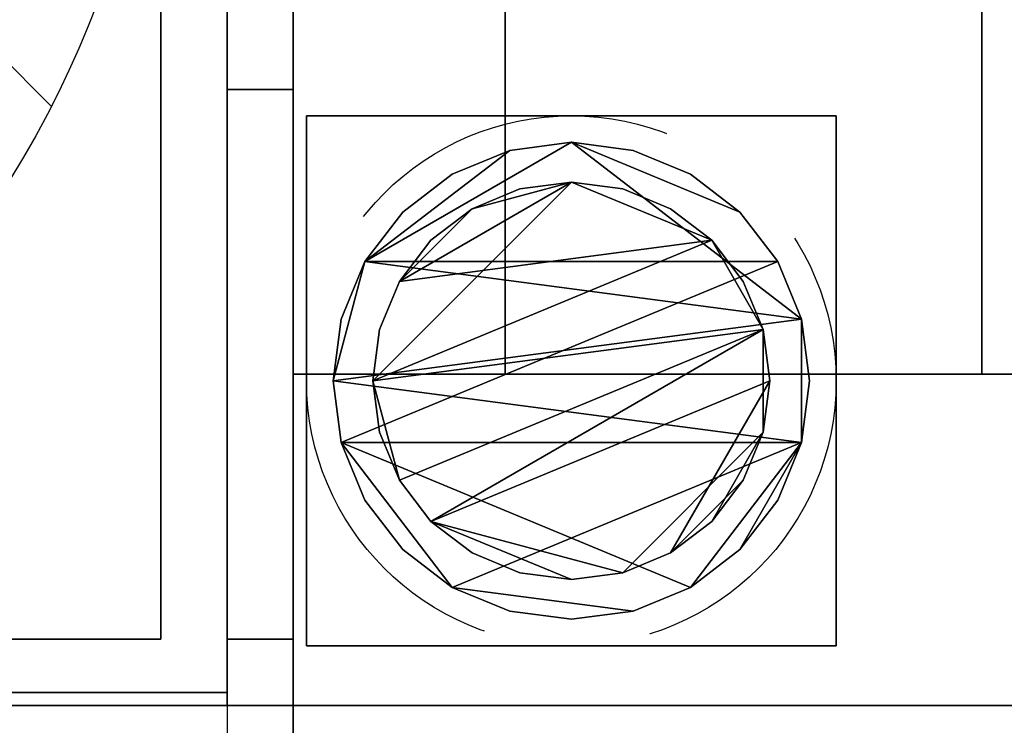
# Model space of a CAD drawing. Units: millimetres. Extents: x 0 to 3125, y -1375 to 0.
# Drawn here: x 284 to 359, y -784 to -731 of the extents above; entities that cross this region are included whole.
import ezdxf

# ---------------------------------------------------------------- set-up
doc = ezdxf.new("R2010")
doc.units = ezdxf.units.MM
doc.linetypes.add('NASCOSTA', pattern=[0.381, 0.254, -0.127])
for name, color, linetype in [('IQ_200_2D', 1, 'Continuous'), ('IQ_200_3D', 1, 'Continuous'), ('IQ_204_2D', 7, 'Continuous'), ('IQ_204_3D', 7, 'Continuous')]:
    doc.layers.add(name, color=color, linetype=linetype)
doc.layers.add('IQ_CON_DRAIN_INT', color=7, linetype='Continuous', lineweight=25)
doc.layers.add('IQ_INS_3D', color=3, linetype='Continuous', lineweight=25, plot=False)

# ---------------------------------------------------------------- blocks, each defined once
blk = doc.blocks.new('*X3')
at = {"color": 0}
blk.add_line((314.8213, 2205.6248), (324.9194, 2215.723), dxfattribs=at)
blk = doc.blocks.new('drain')
blk.add_arc((0, 0), 3, 45, 225)
at = {"xscale": 0.4000000000000909, "yscale": 0.4000000000000909, "zscale": 0.4000000000000909}
blk.add_blockref('*X3', (-128.5971, -883.6206), dxfattribs=at)

msp = doc.modelspace()

# ---------------------------------------------------------------- linework, layer by layer
at = {"layer": 'IQ_200_2D'}
msp.add_lwpolyline([(2970, -50), (300, -50), (300, -845), (1837, -845), (1837, -879), (2323, -879), (2323, -845), (2970, -845), (2970, -50)], dxfattribs=at)
msp.add_lwpolyline([(300, -117.5), (0, -117.5), (0, -782.5), (300, -782.5)], close=True, dxfattribs=at)
at = {"layer": 'IQ_200_3D'}
for points, invisible_edges in [([(300, -50, 1785), (300, -194.752, 1374.257), (300, -199.204, 1374.843), (300, -782.5, 1785)], 5), ([(305, -117.5, 708), (305, -50, 188), (305, -117.5, 188), (305, -757.5, 708)], 5), ([(305, -117.5, 1443), (305, -757.5, 1443), (305, -782.5, 1785), (305, -50, 1785)], 10), ([(305, -199.204, 1374.843), (305, -194.752, 1374.257), (305, -50, 1785), (305, -782.5, 1785)], 10), ([(300, -55, 656), (300, -361.118, 209.489), (300, -365, 210), (300, -777.5, 656)], 5), ([(300, -199.204, 805.742), (300, -195.376, 806.173), (300, -55, 658), (300, -777.5, 658)], 10), ([(305, -365, 210), (305, -361.118, 209.489), (305, -55, 656), (305, -777.5, 656)], 10), ([(305, -55, 658), (305, -195.376, 806.173), (305, -199.204, 805.742), (305, -777.5, 658)], 5), ([(300, -782.5, 1785), (300, -117.5, 1785), (201, -250, 1785), (201, -650, 1785)], 10), ([(300, -782.5, 1365), (295, -777.5, 1365), (295, -122.5, 1365), (300, -117.5, 1365)], 5), ([(300, -117.5, 1493.974), (300, -117.5, 1785), (300, -782.5, 1785), (300, -118.474, 1493)], 4), ([(300, -117.5, 1492.026), (300, -118.474, 1493), (300, -781.526, 1493), (300, -117.5, 1365)], 4), ([(300, -117.5, 1365), (300, -781.526, 1493), (300, -782.5, 1492.026), (300, -782.5, 1365)], 1), ([(305, -782.5, 150), (305, -757.5, 708), (305, -117.5, 188), (305, -117.5, 150)], 3), ([(300, -781.526, 1493), (201, -650, 1493), (201, -250, 1493), (300, -118.474, 1493)], 5), ([(300, -781.526, 1493), (300, -118.474, 1493), (295, -122.5, 1493), (295, -777.5, 1493)], 10), ([(300, -118.474, 1493), (300, -782.5, 1785), (300, -782.5, 1493.974), (300, -781.526, 1493)], 1), ([(300, -777.5, 658), (300, -700.797, 805.742), (300, -199.204, 805.742)], 13), ([(300, -700.797, 1374.843), (300, -705.249, 1374.257), (300, -782.5, 1785), (300, -199.204, 1374.843)], 6), ([(305, -782.5, 1785), (305, -705.249, 1374.257), (305, -700.797, 1374.843), (305, -199.204, 1374.843)], 9), ([(305, -700.797, 805.742), (305, -705.249, 806.328), (305, -777.5, 658), (305, -199.204, 805.742)], 6), ([(300, -535, 210), (300, -777.5, 656), (300, -365, 210)], 3), ([(305, -777.5, 656), (305, -535, 210), (305, -365, 210)], 13), ([(300, -535, 210), (300, -538.882, 209.489), (300, -777.5, 656)], 14), ([(305, -538.882, 209.489), (305, -535, 210), (305, -777.5, 656), (305, -782.5, 651)], 14), ([(300, -782.5, 651), (300, -778.794, 655.83), (300, -777.5, 656), (300, -538.882, 209.489)], 13), ([(300, -694.461, 216.876), (300, -703.002, 218), (300, -782.5, 651), (300, -538.882, 209.489)], 14), ([(305, -782.5, 651), (305, -703.002, 218), (305, -694.461, 216.876), (305, -538.882, 209.489)], 13), ([(201, -650, 1785), (99, -650, 1785), (0, -782.5, 1785), (300, -782.5, 1785)], 10), ([(0.974, -781.526, 1493), (99, -650, 1493), (201, -650, 1493), (300, -781.526, 1493)], 5), ([(300, -777.5, 658), (300, -782.5, 663), (300, -705.249, 806.328), (300, -700.797, 805.742)], 11), ([(300, -711.543, 216.876), (300, -782.5, 651), (300, -703.002, 218)], 3), ([(305, -703.002, 218), (305, -782.5, 651), (305, -711.543, 216.876)], 3), ([(300, -709.398, 808.046), (300, -705.249, 806.328), (300, -782.5, 663)], 14), ([(300, -705.249, 1374.257), (300, -709.398, 1372.538), (300, -782.5, 1785)], 14), ([(305, -709.398, 1372.538), (305, -705.249, 1374.257), (305, -782.5, 1785)], 14), ([(305, -705.249, 806.328), (305, -709.398, 808.046), (305, -782.5, 663), (305, -777.5, 658)], 14), ([(300, -709.398, 808.046), (300, -782.5, 663), (300, -712.96, 810.78)], 3), ([(300, -712.96, 1369.805), (300, -782.5, 1785), (300, -709.398, 1372.538)], 3), ([(305, -782.5, 1785), (305, -712.96, 1369.805), (305, -709.398, 1372.538)], 13), ([(305, -712.96, 810.78), (305, -782.5, 663), (305, -709.398, 808.046)], 3), ([(300, -782.5, 651), (300, -711.543, 216.876), (300, -719.502, 213.579)], 13), ([(305, -719.502, 213.579), (305, -711.543, 216.876), (305, -782.5, 651)], 14), ([(300, -712.96, 810.78), (300, -782.5, 663), (300, -715.694, 814.343)], 3), ([(300, -715.694, 1366.242), (300, -782.5, 1785), (300, -712.96, 1369.805)], 3), ([(305, -712.96, 1369.805), (305, -782.5, 1785), (305, -715.694, 1366.242)], 3), ([(305, -782.5, 663), (305, -712.96, 810.78), (305, -715.694, 814.343)], 13), ([(300, -717.412, 818.491), (300, -715.694, 814.343), (300, -782.5, 663)], 14), ([(300, -782.5, 1785), (300, -715.694, 1366.242), (300, -717.412, 1362.094)], 13), ([(305, -715.694, 814.343), (305, -717.412, 818.491), (305, -782.5, 663)], 14), ([(305, -717.412, 1362.094), (305, -715.694, 1366.242), (305, -782.5, 1785)], 14), ([(300, -717.998, 1357.642), (300, -782.5, 1785), (300, -717.412, 1362.094)], 3), ([(300, -717.998, 822.943), (300, -717.412, 818.491), (300, -782.5, 663), (300, -782.5, 1785)], 10), ([(305, -717.998, 1357.642), (305, -717.412, 1362.094), (305, -782.5, 1785), (305, -717.998, 822.943)], 6), ([(305, -782.5, 663), (305, -717.412, 818.491), (305, -717.998, 822.943), (305, -782.5, 1785)], 5), ([(300, -717.998, 1357.642), (300, -717.998, 822.943), (300, -782.5, 1785)], 14), ([(300, -782.5, 651), (300, -719.502, 213.579), (300, -726.337, 208.335)], 13), ([(305, -726.337, 208.335), (305, -719.502, 213.579), (305, -782.5, 651)], 14), ([(305, -726.337, 208.335), (305, -731.581, 201.5), (300, -731.581, 201.5), (300, -726.337, 208.335)], 10), ([(300, -731.581, 201.5), (300, -782.5, 651), (300, -726.337, 208.335)], 3), ([(305, -726.337, 208.335), (305, -782.5, 651), (305, -731.581, 201.5)], 3), ([(305, -731.581, 201.5), (305, -734.878, 193.541), (300, -734.878, 193.541), (300, -731.581, 201.5)], 10), ([(300, -782.5, 150), (300, -782.5, 651), (300, -731.581, 201.5), (300, -734.878, 193.541)], 10), ([(305, -782.5, 150), (305, -734.878, 193.541), (305, -731.581, 201.5), (305, -782.5, 651)], 5), ([(305, -734.878, 193.541), (305, -736.002, 185), (300, -736.002, 185), (300, -734.878, 193.541)], 8), ([(300, -734.878, 193.541), (300, -736.002, 185), (300, -782.5, 150)], 14), ([(305, -782.5, 150), (305, -736.002, 185), (305, -734.878, 193.541)], 13), ([(300, -736.002, 150), (300, -782.5, 150), (300, -736.002, 185)], 2), ([(305, -782.5, 150), (305, -736.002, 150), (305, -736.002, 185)], 12), ([(305, -757.5, 708), (305, -782.5, 150), (305, -782.5, 1785), (305, -757.5, 1443)], 5), ([(0, -782.5, 1365), (5, -777.5, 1365), (295, -777.5, 1365), (300, -782.5, 1365)], 5), ([(300, -781.526, 1493), (295, -777.5, 1493), (5, -777.5, 1493), (0.974, -781.526, 1493)], 5), ([(300, -777.5, 656), (300, -778.794, 655.83), (305, -778.794, 655.83), (305, -777.5, 656)], 2), ([(305, -777.5, 658), (305, -778.794, 658.17), (300, -778.794, 658.17), (300, -777.5, 658)], 2), ([(300, -782.33, 661.706), (300, -777.5, 658), (300, -778.794, 658.17), (300, -781.83, 660.5)], 5), ([(300, -782.5, 663), (300, -777.5, 658), (300, -782.33, 661.706)], 3), ([(305, -782.5, 651), (305, -777.5, 656), (305, -778.794, 655.83), (305, -780, 655.33)], 9), ([(305, -782.33, 661.706), (305, -781.83, 660.5), (305, -778.794, 658.17), (305, -777.5, 658)], 10), ([(305, -782.33, 661.706), (305, -777.5, 658), (305, -782.5, 663)], 3), ([(300, -778.794, 655.83), (300, -780, 655.33), (305, -780, 655.33), (305, -778.794, 655.83)], 10), ([(300, -782.5, 651), (300, -782.33, 652.294), (300, -780, 655.33), (300, -778.794, 655.83)], 10), ([(300, -780, 658.67), (300, -778.794, 658.17), (305, -778.794, 658.17), (305, -780, 658.67)], 10), ([(300, -780, 658.67), (300, -781.036, 659.464), (300, -781.83, 660.5), (300, -778.794, 658.17)], 4), ([(305, -781.83, 660.5), (305, -781.036, 659.464), (305, -780, 658.67), (305, -778.794, 658.17)], 8), ([(305, -781.036, 654.536), (305, -780, 655.33), (300, -780, 655.33), (300, -781.036, 654.536)], 10), ([(300, -782.33, 652.294), (300, -781.83, 653.5), (300, -781.036, 654.536), (300, -780, 655.33)], 8), ([(300, -781.036, 659.464), (300, -780, 658.67), (305, -780, 658.67), (305, -781.036, 659.464)], 10), ([(305, -782.33, 652.294), (305, -782.5, 651), (305, -780, 655.33), (305, -781.036, 654.536)], 10), ([(300, -781.036, 654.536), (300, -781.83, 653.5), (305, -781.83, 653.5), (305, -781.036, 654.536)], 10), ([(305, -781.036, 659.464), (305, -781.83, 660.5), (300, -781.83, 660.5), (300, -781.036, 659.464)], 10), ([(305, -781.036, 654.536), (305, -781.83, 653.5), (305, -782.33, 652.294)], 12), ([(300, -781.83, 653.5), (300, -782.33, 652.294), (305, -782.33, 652.294), (305, -781.83, 653.5)], 10), ([(300, -782.33, 661.706), (300, -781.83, 660.5), (305, -781.83, 660.5), (305, -782.33, 661.706)], 10), ([(305, -782.5, 651), (305, -782.33, 652.294), (300, -782.33, 652.294), (300, -782.5, 651)], 2), ([(300, -782.5, 663), (300, -782.33, 661.706), (305, -782.33, 661.706), (305, -782.5, 663)], 2), ([(305, -845, 771.62), (305, -841.853, 774.035), (305, -782.5, 758.131), (305, -845, 190.5)], 5), ([(305, -845, 190.5), (305, -782.5, 758.131), (305, -782.5, 188), (305, -842.5, 188)], 9)]:
    msp.add_3dface(points, dxfattribs=dict(at, invisible_edges=invisible_edges))
for points in [[(305, -50, 1785), (300, -50, 1785), (300, -782.5, 1785), (305, -782.5, 1785)], [(2965, -50, 1785), (305, -50, 1785), (305, -782.5, 1785), (2965, -782.5, 1785)], [(305, -55, 656), (300, -55, 656), (300, -777.5, 656), (305, -777.5, 656)], [(305, -777.5, 658), (300, -777.5, 658), (300, -55, 658), (305, -55, 658)], [(2965, -757.5, 1443), (305, -757.5, 1443), (305, -117.5, 1443), (2965, -117.5, 1443)], [(2965, -117.5, 708), (305, -117.5, 708), (305, -757.5, 708), (2965, -757.5, 708)], [(2965, -782.5, 150), (305, -782.5, 150), (305, -117.5, 150), (2965, -117.5, 150)], [(295, -122.5, 1493), (295, -122.5, 1365), (295, -777.5, 1365), (295, -777.5, 1493)], [(305, -736.002, 150), (300, -736.002, 150), (300, -736.002, 185), (305, -736.002, 185)], [(305, -782.5, 150), (300, -782.5, 150), (300, -736.002, 150), (305, -736.002, 150)], [(2965, -757.5, 708), (305, -757.5, 708), (305, -757.5, 1443), (2965, -757.5, 1443)], [(295, -777.5, 1493), (295, -777.5, 1365), (5, -777.5, 1365), (5, -777.5, 1493)], [(0.974, -781.526, 1493), (300, -781.526, 1493), (300, -782.5, 1493.974), (0, -782.5, 1493.974)], [(0, -782.5, 1492.026), (300, -782.5, 1492.026), (300, -781.526, 1493), (0.974, -781.526, 1493)], [(0, -782.5, 1785), (0, -782.5, 1493.974), (300, -782.5, 1493.974), (300, -782.5, 1785)], [(300, -782.5, 1365), (300, -782.5, 1492.026), (0, -782.5, 1492.026), (0, -782.5, 1365)], [(305, -782.5, 651), (300, -782.5, 651), (300, -782.5, 150), (305, -782.5, 150)], [(305, -782.5, 1785), (300, -782.5, 1785), (300, -782.5, 663), (305, -782.5, 663)], [(1185, -842.5, 188), (305, -842.5, 188), (305, -782.5, 188), (1185, -782.5, 188)], [(1185, -782.5, 758.131), (305, -782.5, 758.131), (305, -841.853, 774.035), (1185, -841.853, 774.035)], [(2965, -782.5, 1785), (305, -782.5, 1785), (305, -782.5, 150), (2965, -782.5, 150)]]:
    msp.add_3dface(points, dxfattribs=at)
at = {"layer": 'IQ_204_2D'}
msp.add_line((2970, -782.5), (300, -782.5), dxfattribs=at)
at = {"layer": 'IQ_INS_3D', "linetype": 'NASCOSTA', "ltscale": 100}
msp.add_circle((326, -758), 20, dxfattribs=at)

# ---------------------------------------------------------------- block references
at = {"layer": 'IQ_CON_DRAIN_INT', "xscale": -25, "yscale": 25, "zscale": 25}
msp.add_blockref('drain', (220.004, -703.002), dxfattribs=at)

# ---------------------------------------------------------------- meshes
at = {"layer": 'IQ_204_3D'}
mesh = msp.add_polyface(dxfattribs=at)
corners = [(321, -757.5, 956.99), (321, -709.445, 929.245), (321, -709.445, 927.939), (321, -707.151, 926.883), (321, -705.194, 925.287), (321, -703.7, 923.251), (321, -702.764, 920.905), (321, -702.445, 918.4), (321, -702.764, 915.894), (321, -703.7, 913.549), (321, -705.194, 911.513), (321, -707.151, 909.916), (321, -709.445, 908.86), (321, -709.445, 907.554), (321, -757.5, 879.81), (321, -137.5, 956.99), (321, -117.5, 956.99), (321, -117.5, 879.81), (321, -137.5, 879.81), (321, -185.555, 907.554), (321, -185.555, 908.86), (321, -187.849, 909.916), (321, -189.806, 911.513), (321, -191.3, 913.549), (321, -192.236, 915.894), (321, -192.555, 918.4), (321, -192.236, 920.905), (321, -191.3, 923.251), (321, -189.806, 925.287), (321, -187.849, 926.883), (321, -185.555, 927.939), (321, -185.555, 929.245)]
mesh.append_faces([[corners[k] for k in face] for face in [(15, 20, 30, 31)]], dxfattribs={"vtx0": -1, "vtx1": -1})
mesh.append_faces([[corners[k] for k in face] for face in [(3, 11, 12, 2), (4, 10, 11, 3), (28, 21, 22, 27), (29, 20, 21, 28), (20, 29, 30)]], dxfattribs={"vtx0": -1, "vtx2": -1})
mesh.append_faces([[corners[k] for k in face] for face in [(8, 9, 6, 7), (17, 18, 15, 16)]], dxfattribs={"vtx1": -1})
mesh.append_faces([[corners[k] for k in face] for face in [(4, 5, 10), (22, 23, 27)]], dxfattribs={"vtx1": -1, "vtx2": -1})
mesh.append_faces([[corners[k] for k in face] for face in [(9, 10, 5, 6), (23, 24, 26, 27)]], dxfattribs={"vtx1": -1, "vtx3": -1})
mesh.append_faces([[corners[k] for k in face] for face in [(24, 25, 26)]], dxfattribs={"vtx2": -1})
mesh.append_faces([[corners[k] for k in face] for face in [(0, 1, 2, 12), (18, 19, 20, 15)]], dxfattribs={"vtx2": -1, "vtx3": -1})
mesh.append_faces([[corners[k] for k in face] for face in [(12, 13, 14, 0)]], dxfattribs={"vtx3": -1})
mesh = msp.add_polyface(dxfattribs=at)
corners = [(357, -757.5, 956.99), (357, -757.5, 879.81), (357, -709.445, 907.554), (357, -709.445, 908.86), (357, -711.743, 908.424), (357, -714.079, 908.534), (357, -716.326, 909.184), (357, -718.361, 910.337), (357, -720.072, 911.932), (357, -721.366, 913.881), (357, -722.171, 916.077), (357, -722.445, 918.4), (357, -722.171, 920.723), (357, -721.366, 922.919), (357, -720.072, 924.867), (357, -718.361, 926.462), (357, -716.326, 927.616), (357, -714.079, 928.265), (357, -711.743, 928.375), (357, -709.445, 927.939), (357, -709.445, 929.245), (357, -137.5, 956.99), (357, -185.555, 929.245), (357, -185.555, 927.939), (357, -183.257, 928.375), (357, -180.921, 928.265), (357, -178.674, 927.616), (357, -176.639, 926.462), (357, -174.928, 924.867), (357, -173.634, 922.919), (357, -172.829, 920.723), (357, -172.555, 918.4), (357, -172.829, 916.077), (357, -173.634, 913.881), (357, -174.928, 911.932), (357, -176.639, 910.337), (357, -178.674, 909.184), (357, -180.921, 908.534), (357, -183.257, 908.424), (357, -185.555, 908.86), (357, -185.555, 907.554), (357, -137.5, 879.81), (357, -117.5, 879.81), (357, -117.5, 956.99)]
mesh.append_faces([[corners[k] for k in face] for face in [(4, 2, 3), (43, 41, 42), (40, 38, 39), (24, 22, 23)]], dxfattribs={"vtx0": -1})
mesh.append_faces([[corners[k] for k in face] for face in [(15, 0, 14), (14, 0, 13), (13, 0, 12), (9, 1, 8), (27, 21, 26)]], dxfattribs={"vtx0": -1, "vtx1": -1})
mesh.append_faces([[corners[k] for k in face] for face in [(2, 4, 5, 1), (0, 15, 16), (1, 10, 11, 0), (0, 11, 12), (21, 29, 30), (41, 31, 32), (41, 32, 33), (41, 33, 34), (41, 36, 37), (22, 24, 25, 21)]], dxfattribs={"vtx0": -1, "vtx2": -1})
mesh.append_faces([[corners[k] for k in face] for face in [(41, 43, 21, 31)]], dxfattribs={"vtx0": -1, "vtx2": -1, "vtx3": -1})
mesh.append_faces([[corners[k] for k in face] for face in [(19, 20, 18)]], dxfattribs={"vtx1": -1})
mesh.append_faces([[corners[k] for k in face] for face in [(7, 8, 1), (6, 7, 1), (5, 6, 1), (16, 17, 0), (9, 10, 1), (30, 31, 21), (35, 36, 41), (34, 35, 41), (28, 29, 21), (27, 28, 21), (25, 26, 21)]], dxfattribs={"vtx1": -1, "vtx2": -1})
mesh.append_faces([[corners[k] for k in face] for face in [(17, 18, 20, 0), (37, 38, 40, 41)]], dxfattribs={"vtx1": -1, "vtx3": -1})
mesh = msp.add_polyface(dxfattribs=at)
corners = [(357, -709.445, 929.245), (321, -709.445, 929.245), (321, -757.5, 956.99), (357, -757.5, 956.99)]
mesh.append_faces([[corners[k] for k in face] for face in [(0, 1, 2, 3)]])
mesh = msp.add_polyface(dxfattribs=at)
corners = [(357, -757.5, 879.81), (321, -757.5, 879.81), (321, -709.445, 907.554), (357, -709.445, 907.554)]
mesh.append_faces([[corners[k] for k in face] for face in [(0, 1, 2, 3)]])
mesh = msp.add_polyface(dxfattribs=at)
corners = [(346, -778, 60), (306, -778, 60), (306, -738, 60), (346, -738, 60)]
mesh.append_faces([[corners[k] for k in face] for face in [(0, 1, 2, 3)]])
mesh = msp.add_polyface(dxfattribs=at)
corners = [(346, -738, 150), (346, -738, 60), (306, -738, 60), (306, -738, 150)]
mesh.append_faces([[corners[k] for k in face] for face in [(0, 1, 2, 3)]])
mesh = msp.add_polyface(dxfattribs=at)
corners = [(306, -738, 150), (306, -738, 60), (306, -778, 60), (306, -778, 150)]
mesh.append_faces([[corners[k] for k in face] for face in [(0, 1, 2, 3)]])
mesh = msp.add_polyface(dxfattribs=at)
corners = [(346, -778, 150), (346, -778, 60), (346, -738, 60), (346, -738, 150)]
mesh.append_faces([[corners[k] for k in face] for face in [(0, 1, 2, 3)]])
mesh = msp.add_polyface(dxfattribs=at)
corners = [(308, -758, 5), (308.613, -762.659, 5), (310.412, -767, 5), (313.272, -770.728, 5), (317, -773.588, 5), (321.341, -775.387, 5), (326, -776, 5), (330.659, -775.387, 5), (335, -773.588, 5), (338.728, -770.728, 5), (341.588, -767, 5), (343.387, -762.659, 5), (344, -758, 5), (343.387, -753.341, 5), (341.588, -749, 5), (338.728, -745.272, 5), (335, -742.412, 5), (330.659, -740.613, 5), (326, -740, 5), (321.341, -740.613, 5), (317, -742.412, 5), (313.272, -745.272, 5), (310.412, -749, 5), (308.613, -753.341, 5)]
mesh.append_faces([[corners[k] for k in face] for face in [(11, 8, 9, 10)]], dxfattribs={"vtx0": -1})
mesh.append_faces([[corners[k] for k in face] for face in [(4, 7, 8, 11), (11, 0, 1, 4), (13, 18, 19, 22)]], dxfattribs={"vtx0": -1, "vtx2": -1, "vtx3": -1})
mesh.append_faces([[corners[k] for k in face] for face in [(0, 11, 12, 13)]], dxfattribs={"vtx0": -1, "vtx3": -1})
mesh.append_faces([[corners[k] for k in face] for face in [(2, 3, 4, 1), (16, 17, 18, 15)]], dxfattribs={"vtx2": -1})
mesh.append_faces([[corners[k] for k in face] for face in [(13, 14, 15, 18), (22, 23, 0, 13)]], dxfattribs={"vtx2": -1, "vtx3": -1})
mesh.append_faces([[corners[k] for k in face] for face in [(4, 5, 6, 7), (19, 20, 21, 22)]], dxfattribs={"vtx3": -1})
mesh = msp.add_polyface(dxfattribs=at)
corners = [(308, -758), (308.613, -753.341), (310.412, -749), (313.272, -745.272), (317, -742.412), (321.341, -740.613), (326, -740), (330.659, -740.613), (335, -742.412), (338.728, -745.272), (341.588, -749), (343.387, -753.341), (344, -758), (343.387, -762.659), (341.588, -767), (338.728, -770.728), (335, -773.588), (330.659, -775.387), (326, -776), (321.341, -775.387), (317, -773.588), (313.272, -770.728), (310.412, -767), (308.613, -762.659)]
mesh.append_faces([[corners[k] for k in face] for face in [(2, 0, 1), (15, 13, 14), (13, 11, 12)]], dxfattribs={"vtx0": -1})
mesh.append_faces([[corners[k] for k in face] for face in [(16, 23, 13, 15)]], dxfattribs={"vtx0": -1, "vtx1": -1, "vtx2": -1})
mesh.append_faces([[corners[k] for k in face] for face in [(2, 10, 23, 0)]], dxfattribs={"vtx0": -1, "vtx1": -1, "vtx3": -1})
mesh.append_faces([[corners[k] for k in face] for face in [(2, 5, 6)]], dxfattribs={"vtx0": -1, "vtx2": -1})
mesh.append_faces([[corners[k] for k in face] for face in [(23, 10, 11, 13), (23, 16, 17, 20)]], dxfattribs={"vtx0": -1, "vtx2": -1, "vtx3": -1})
mesh.append_faces([[corners[k] for k in face] for face in [(9, 10, 2, 6)]], dxfattribs={"vtx1": -1, "vtx2": -1, "vtx3": -1})
mesh.append_faces([[corners[k] for k in face] for face in [(3, 4, 5, 2), (18, 19, 20, 17)]], dxfattribs={"vtx2": -1})
mesh.append_faces([[corners[k] for k in face] for face in [(6, 7, 8, 9), (20, 21, 22, 23)]], dxfattribs={"vtx3": -1})
mesh = msp.add_polyface(dxfattribs=at)
corners = [(308, -758, 5), (308.613, -753.341, 5), (310.412, -749, 5), (313.272, -745.272, 5), (317, -742.412, 5), (321.341, -740.613, 5), (326, -740, 5), (330.659, -740.613, 5), (335, -742.412, 5), (338.728, -745.272, 5), (341.588, -749, 5), (343.387, -753.341, 5), (344, -758, 5), (344, -758), (343.387, -753.341), (341.588, -749), (338.728, -745.272), (335, -742.412), (330.659, -740.613), (326, -740), (321.341, -740.613), (317, -742.412), (313.272, -745.272), (310.412, -749), (308.613, -753.341), (308, -758)]
mesh.append_faces([[corners[k] for k in face] for face in [(13, 14, 11, 12), (0, 1, 24, 25)]], dxfattribs={"vtx1": -1})
mesh.append_faces([[corners[k] for k in face] for face in [(14, 15, 10, 11), (16, 17, 8, 9), (15, 16, 9, 10), (17, 18, 7, 8), (6, 7, 18, 19), (19, 20, 5, 6), (20, 21, 4, 5), (22, 23, 2, 3), (21, 22, 3, 4), (23, 24, 1, 2)]], dxfattribs={"vtx1": -1, "vtx3": -1})
mesh = msp.add_polyface(dxfattribs=at)
corners = [(311, -758, 60), (311.511, -761.882, 60), (313.01, -765.5, 60), (315.393, -768.607, 60), (318.5, -770.99, 60), (322.118, -772.489, 60), (326, -773, 60), (329.882, -772.489, 60), (333.5, -770.99, 60), (336.607, -768.607, 60), (338.99, -765.5, 60), (340.489, -761.882, 60), (341, -758, 60), (340.489, -754.118, 60), (338.99, -750.5, 60), (336.607, -747.393, 60), (333.5, -745.01, 60), (329.882, -743.511, 60), (326, -743, 60), (322.118, -743.511, 60), (318.5, -745.01, 60), (315.393, -747.393, 60), (313.01, -750.5, 60), (311.511, -754.118, 60)]
mesh.append_faces([[corners[k] for k in face] for face in [(10, 8, 9), (22, 20, 21)]], dxfattribs={"vtx0": -1})
mesh.append_faces([[corners[k] for k in face] for face in [(7, 3, 6)]], dxfattribs={"vtx0": -1, "vtx1": -1})
mesh.append_faces([[corners[k] for k in face] for face in [(22, 15, 18, 20)]], dxfattribs={"vtx0": -1, "vtx1": -1, "vtx2": -1, "vtx3": -1})
mesh.append_faces([[corners[k] for k in face] for face in [(13, 2, 3, 12)]], dxfattribs={"vtx0": -1, "vtx2": -1})
mesh.append_faces([[corners[k] for k in face] for face in [(3, 7, 8, 12)]], dxfattribs={"vtx0": -1, "vtx2": -1, "vtx3": -1})
mesh.append_faces([[corners[k] for k in face] for face in [(17, 18, 15, 16), (19, 20, 18)]], dxfattribs={"vtx1": -1})
mesh.append_faces([[corners[k] for k in face] for face in [(11, 12, 8, 10)]], dxfattribs={"vtx1": -1, "vtx2": -1})
mesh.append_faces([[corners[k] for k in face] for face in [(4, 5, 6, 3)]], dxfattribs={"vtx2": -1})
mesh.append_faces([[corners[k] for k in face] for face in [(0, 1, 2, 13), (13, 14, 15, 0), (22, 23, 0, 15)]], dxfattribs={"vtx2": -1, "vtx3": -1})
mesh = msp.add_polyface(dxfattribs=at)
corners = [(311, -758, 5), (311.511, -754.118, 5), (313.01, -750.5, 5), (315.393, -747.393, 5), (318.5, -745.01, 5), (322.118, -743.511, 5), (326, -743, 5), (329.882, -743.511, 5), (333.5, -745.01, 5), (336.607, -747.393, 5), (338.99, -750.5, 5), (340.489, -754.118, 5), (341, -758, 5), (340.489, -761.882, 5), (338.99, -765.5, 5), (336.607, -768.607, 5), (333.5, -770.99, 5), (329.882, -772.489, 5), (326, -773, 5), (322.118, -772.489, 5), (318.5, -770.99, 5), (315.393, -768.607, 5), (313.01, -765.5, 5), (311.511, -761.882, 5)]
mesh.append_faces([[corners[k] for k in face] for face in [(9, 6, 7, 8), (4, 2, 3), (15, 13, 14)]], dxfattribs={"vtx0": -1})
mesh.append_faces([[corners[k] for k in face] for face in [(18, 21, 17)]], dxfattribs={"vtx0": -1, "vtx1": -1})
mesh.append_faces([[corners[k] for k in face] for face in [(22, 0, 11, 21)]], dxfattribs={"vtx0": -1, "vtx1": -1, "vtx2": -1})
mesh.append_faces([[corners[k] for k in face] for face in [(0, 6, 9, 11), (21, 11, 13, 17)]], dxfattribs={"vtx0": -1, "vtx1": -1, "vtx2": -1, "vtx3": -1})
mesh.append_faces([[corners[k] for k in face] for face in [(23, 0, 22), (12, 13, 11)]], dxfattribs={"vtx1": -1})
mesh.append_faces([[corners[k] for k in face] for face in [(16, 17, 13, 15)]], dxfattribs={"vtx1": -1, "vtx2": -1})
mesh.append_faces([[corners[k] for k in face] for face in [(9, 10, 11)]], dxfattribs={"vtx2": -1})
mesh.append_faces([[corners[k] for k in face] for face in [(4, 5, 6, 2), (0, 1, 2, 6)]], dxfattribs={"vtx2": -1, "vtx3": -1})
mesh.append_faces([[corners[k] for k in face] for face in [(18, 19, 20, 21)]], dxfattribs={"vtx3": -1})
mesh = msp.add_polyface(dxfattribs=at)
corners = [(311, -758, 60), (311.511, -754.118, 60), (313.01, -750.5, 60), (315.393, -747.393, 60), (318.5, -745.01, 60), (322.118, -743.511, 60), (326, -743, 60), (329.882, -743.511, 60), (333.5, -745.01, 60), (336.607, -747.393, 60), (338.99, -750.5, 60), (340.489, -754.118, 60), (341, -758, 60), (341, -758, 5), (340.489, -754.118, 5), (338.99, -750.5, 5), (336.607, -747.393, 5), (333.5, -745.01, 5), (329.882, -743.511, 5), (326, -743, 5), (322.118, -743.511, 5), (318.5, -745.01, 5), (315.393, -747.393, 5), (313.01, -750.5, 5), (311.511, -754.118, 5), (311, -758, 5)]
mesh.append_faces([[corners[k] for k in face] for face in [(1, 24, 25, 0)]], dxfattribs={"vtx0": -1})
mesh.append_faces([[corners[k] for k in face] for face in [(8, 17, 18, 7), (7, 18, 19, 6), (16, 9, 10, 15), (9, 16, 17, 8), (5, 20, 21, 4), (4, 21, 22, 3), (2, 23, 24, 1), (3, 22, 23, 2), (20, 5, 6, 19)]], dxfattribs={"vtx0": -1, "vtx2": -1})
mesh.append_faces([[corners[k] for k in face] for face in [(13, 14, 11, 12)]], dxfattribs={"vtx1": -1})
mesh.append_faces([[corners[k] for k in face] for face in [(14, 15, 10, 11)]], dxfattribs={"vtx1": -1, "vtx3": -1})
mesh = msp.add_polyface(dxfattribs=at)
corners = [(344, -758, 5), (343.387, -762.659, 5), (341.588, -767, 5), (338.728, -770.728, 5), (335, -773.588, 5), (330.659, -775.387, 5), (326, -776, 5), (321.341, -775.387, 5), (317, -773.588, 5), (313.272, -770.728, 5), (310.412, -767, 5), (308.613, -762.659, 5), (308, -758, 5), (308, -758), (308.613, -762.659), (310.412, -767), (313.272, -770.728), (317, -773.588), (321.341, -775.387), (326, -776), (330.659, -775.387), (335, -773.588), (338.728, -770.728), (341.588, -767), (343.387, -762.659), (344, -758)]
mesh.append_faces([[corners[k] for k in face] for face in [(13, 14, 11, 12), (0, 1, 24, 25)]], dxfattribs={"vtx1": -1})
mesh.append_faces([[corners[k] for k in face] for face in [(14, 15, 10, 11), (16, 17, 8, 9), (15, 16, 9, 10), (17, 18, 7, 8), (6, 7, 18, 19), (19, 20, 5, 6), (20, 21, 4, 5), (22, 23, 2, 3), (21, 22, 3, 4), (23, 24, 1, 2)]], dxfattribs={"vtx1": -1, "vtx3": -1})
mesh = msp.add_polyface(dxfattribs=at)
corners = [(341, -758, 60), (340.489, -761.882, 60), (338.99, -765.5, 60), (336.607, -768.607, 60), (333.5, -770.99, 60), (329.882, -772.489, 60), (326, -773, 60), (322.118, -772.489, 60), (318.5, -770.99, 60), (315.393, -768.607, 60), (313.01, -765.5, 60), (311.511, -761.882, 60), (311, -758, 60), (311, -758, 5), (311.511, -761.882, 5), (313.01, -765.5, 5), (315.393, -768.607, 5), (318.5, -770.99, 5), (322.118, -772.489, 5), (326, -773, 5), (329.882, -772.489, 5), (333.5, -770.99, 5), (336.607, -768.607, 5), (338.99, -765.5, 5), (340.489, -761.882, 5), (341, -758, 5)]
mesh.append_faces([[corners[k] for k in face] for face in [(1, 24, 25, 0)]], dxfattribs={"vtx0": -1})
mesh.append_faces([[corners[k] for k in face] for face in [(11, 14, 15, 10), (10, 15, 16, 9), (8, 17, 18, 7), (9, 16, 17, 8), (7, 18, 19, 6), (5, 20, 21, 4), (4, 21, 22, 3), (2, 23, 24, 1), (3, 22, 23, 2), (20, 5, 6, 19)]], dxfattribs={"vtx0": -1, "vtx2": -1})
mesh.append_faces([[corners[k] for k in face] for face in [(12, 13, 14, 11)]], dxfattribs={"vtx2": -1})
mesh = msp.add_polyface(dxfattribs=at)
corners = [(306, -778, 150), (306, -778, 60), (346, -778, 60), (346, -778, 150)]
mesh.append_faces([[corners[k] for k in face] for face in [(0, 1, 2, 3)]])

doc.saveas('drawing.dxf')
